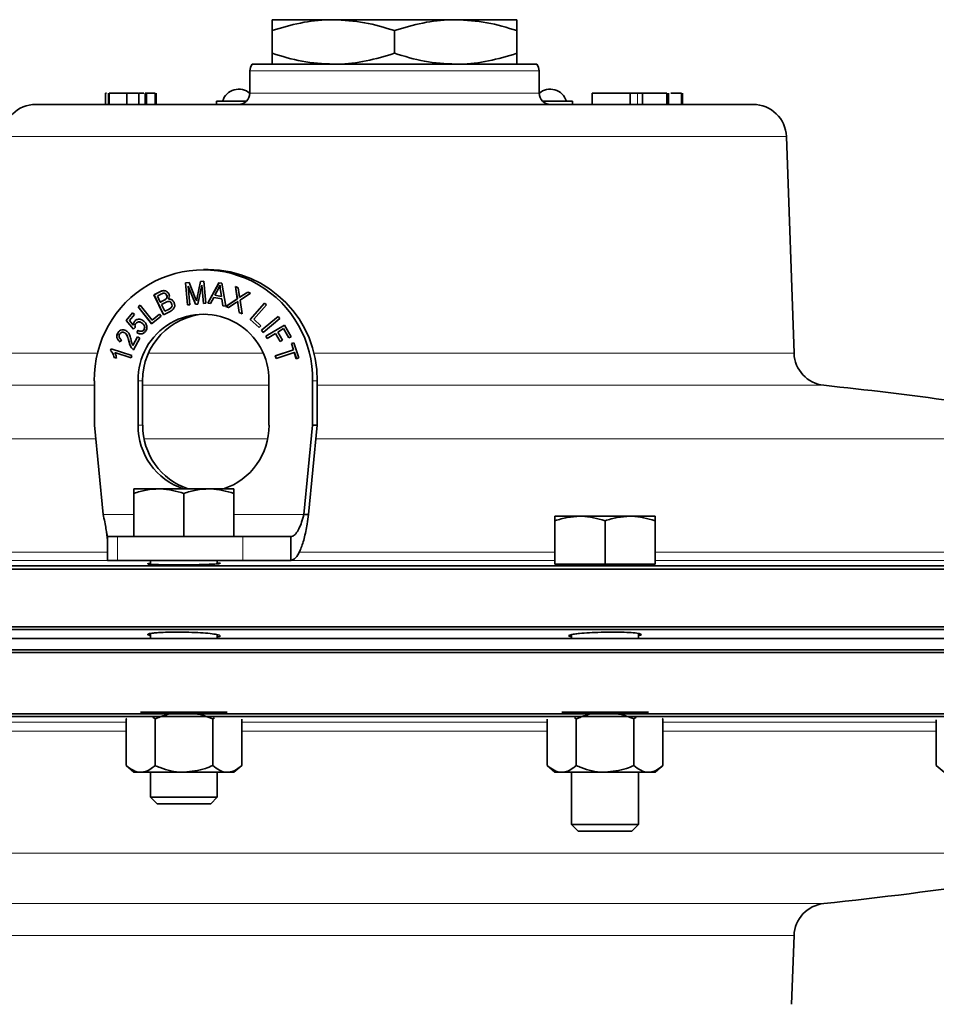
# Model space of a CAD drawing. Units: inches. Extents: x 0.5 to 33.5, y 0.5 to 21.
# Drawn here: x 18.5 to 20.2, y 12.4 to 14.3 of the extents above; entities that cross this region are included whole.
import ezdxf

# ---------------------------------------------------------------- set-up
doc = ezdxf.new("R2010")
doc.units = ezdxf.units.IN
doc.header["$MEASUREMENT"] = 0

msp = doc.modelspace()

# ---------------------------------------------------------------- linework, layer by layer
at = {"color": 7, "linetype": 'Continuous', "lineweight": 35}
for p, q in [((19.0388, 14.271), (18.9242, 14.271)), ((19.2679, 14.271), (19.0388, 14.271)), ((19.3825, 14.271), (19.2679, 14.271)), ((18.9242, 14.2505), (18.9242, 14.2081)), ((19.1534, 14.2505), (19.1534, 14.2081)), ((19.3825, 14.2505), (19.3825, 14.2081)), ((18.8825, 14.175), (18.8825, 14.1333)), ((18.8868, 14.1877), (19.4199, 14.1877)), ((19.4242, 14.1333), (19.4242, 14.175)), ((18.6123, 14.1332), (18.6123, 14.1125)), ((18.6142, 14.1332), (18.6123, 14.1332)), ((18.6181, 14.1332), (18.6181, 14.1125)), ((18.6188, 14.1332), (18.6188, 14.1125)), ((18.6472, 14.1332), (18.6424, 14.1332)), ((18.6524, 14.1332), (18.6524, 14.1125)), ((18.6747, 14.1125), (18.6747, 14.1332)), ((18.6866, 14.1332), (18.6866, 14.1125)), ((18.6888, 14.1332), (18.6866, 14.1332)), ((18.6888, 14.1332), (18.6888, 14.1125)), ((18.7053, 14.1125), (18.7053, 14.1332)), ((18.707, 14.1332), (18.707, 14.1125)), ((18.82, 14.1185), (18.82, 14.1125)), ((18.82, 14.1185), (18.8763, 14.1185)), ((19.4304, 14.1185), (19.4867, 14.1185)), ((19.4867, 14.1185), (19.4867, 14.1125)), ((19.5234, 14.1332), (19.5234, 14.1125)), ((19.5947, 14.1332), (19.5234, 14.1332)), ((19.5947, 14.1332), (19.5947, 14.1125)), ((19.6087, 14.1332), (19.5947, 14.1332)), ((19.6175, 14.1125), (19.6175, 14.1332)), ((19.6633, 14.1332), (19.6633, 14.1125)), ((19.6663, 14.1125), (19.6663, 14.1332)), ((19.6906, 14.1332), (19.6906, 14.1125)), ((19.691, 14.1125), (19.691, 14.1332)), ((19.6929, 14.1332), (19.6929, 14.1125)), ((18.4819, 14.1125), (19.8248, 14.1125)), ((19.9015, 13.6466), (19.8873, 14.0522)), ((18.8044, 13.8035), (18.7957, 13.8035)), ((18.7618, 13.7783), (18.769, 13.7789)), ((18.7655, 13.737), (18.7618, 13.7783)), ((18.7619, 13.7783), (18.7618, 13.7783)), ((18.7619, 13.7783), (18.769, 13.7789)), ((18.7656, 13.737), (18.7619, 13.7783)), ((18.767, 13.7725), (18.7701, 13.7374)), ((18.7806, 13.7384), (18.767, 13.7725)), ((18.7671, 13.7725), (18.767, 13.7725)), ((18.7808, 13.7384), (18.7671, 13.7725)), ((18.769, 13.7789), (18.7803, 13.7505)), ((18.7839, 13.7513), (18.79, 13.7809)), ((18.784, 13.7513), (18.7902, 13.7809)), ((18.7925, 13.7743), (18.785, 13.7388)), ((18.79, 13.7809), (18.7965, 13.7815)), ((18.7902, 13.7809), (18.79, 13.7809)), ((18.7902, 13.7809), (18.7965, 13.7815)), ((18.7956, 13.7398), (18.7925, 13.7743)), ((18.7926, 13.7743), (18.7925, 13.7743)), ((18.7957, 13.7398), (18.7926, 13.7743)), ((18.7965, 13.7815), (18.8002, 13.7402)), ((18.8037, 13.7406), (18.8247, 13.7786)), ((18.8039, 13.7406), (18.8248, 13.7786)), ((18.8231, 13.7665), (18.817, 13.7553)), ((18.8247, 13.7786), (18.8298, 13.7777)), ((18.8265, 13.7739), (18.8264, 13.7739)), ((18.8298, 13.7777), (18.8374, 13.7345)), ((18.8554, 13.7716), (18.8607, 13.7692)), ((18.859, 13.7483), (18.8554, 13.7716)), ((18.8591, 13.7483), (18.8555, 13.7715)), ((18.8607, 13.7692), (18.8625, 13.7568)), ((18.703, 13.7559), (18.7153, 13.7621)), ((18.721, 13.7188), (18.703, 13.7559)), ((18.7032, 13.7559), (18.703, 13.7559)), ((18.7032, 13.7559), (18.7154, 13.7621)), ((18.7211, 13.7189), (18.7032, 13.7559)), ((18.716, 13.757), (18.7095, 13.7537)), ((18.7095, 13.7537), (18.7149, 13.7425)), ((18.726, 13.7486), (18.7259, 13.7486)), ((18.7269, 13.7553), (18.7267, 13.7553)), ((18.7301, 13.7479), (18.73, 13.7479)), ((18.7301, 13.7479), (18.7327, 13.7478)), ((18.8149, 13.7512), (18.8088, 13.7397)), ((18.83, 13.7485), (18.8149, 13.7512)), ((18.815, 13.7512), (18.8149, 13.7512)), ((18.8301, 13.7485), (18.815, 13.7512)), ((18.817, 13.7553), (18.8292, 13.7531)), ((18.8292, 13.7531), (18.8275, 13.765)), ((18.8294, 13.7531), (18.8276, 13.765)), ((18.8294, 13.7531), (18.8292, 13.7531)), ((18.832, 13.7354), (18.83, 13.7485)), ((18.8301, 13.7485), (18.83, 13.7485)), ((18.8321, 13.7354), (18.8301, 13.7485)), ((18.8375, 13.7344), (18.859, 13.7483)), ((18.8376, 13.7344), (18.8591, 13.7483)), ((18.8591, 13.7483), (18.859, 13.7483)), ((18.8633, 13.7509), (18.8632, 13.7509)), ((18.8836, 13.7589), (18.8641, 13.7463)), ((18.8677, 13.7541), (18.8788, 13.7611)), ((18.8678, 13.7541), (18.8788, 13.761)), ((18.8788, 13.7611), (18.8836, 13.7589)), ((18.6733, 13.7336), (18.677, 13.7367)), ((18.6986, 13.7015), (18.6733, 13.7336)), ((18.6734, 13.7336), (18.6733, 13.7336)), ((18.6734, 13.7336), (18.6771, 13.7367)), ((18.6987, 13.7016), (18.6734, 13.7336)), ((18.677, 13.7367), (18.6994, 13.7084)), ((18.7149, 13.7425), (18.722, 13.7461)), ((18.715, 13.7425), (18.7149, 13.7425)), ((18.715, 13.7425), (18.7221, 13.7461)), ((18.7246, 13.7419), (18.717, 13.7381)), ((18.717, 13.7381), (18.7232, 13.7254)), ((18.7232, 13.7254), (18.7314, 13.7295)), ((18.7234, 13.7254), (18.7315, 13.7295)), ((18.7343, 13.7311), (18.7342, 13.7311)), ((18.7361, 13.7398), (18.736, 13.7398)), ((18.7701, 13.7374), (18.7655, 13.737)), ((18.785, 13.7388), (18.7806, 13.7384)), ((18.7827, 13.7445), (18.7825, 13.7445)), ((18.8002, 13.7402), (18.7956, 13.7398)), ((18.8088, 13.7397), (18.8037, 13.7406)), ((18.8039, 13.7406), (18.8037, 13.7406)), ((18.8088, 13.7397), (18.8039, 13.7406)), ((18.8374, 13.7345), (18.832, 13.7354)), ((18.8321, 13.7354), (18.832, 13.7354)), ((18.8374, 13.7345), (18.8321, 13.7354)), ((18.8428, 13.732), (18.8375, 13.7344)), ((18.8376, 13.7344), (18.8375, 13.7344)), ((18.8429, 13.7321), (18.8376, 13.7344)), ((18.8569, 13.7414), (18.8428, 13.732)), ((18.8598, 13.7436), (18.8597, 13.7436)), ((18.8626, 13.7231), (18.8601, 13.7404)), ((18.8628, 13.7231), (18.8602, 13.7404)), ((18.8641, 13.7463), (18.8681, 13.7207)), ((18.883, 13.71), (18.91, 13.7406)), ((18.8832, 13.71), (18.91, 13.7406)), ((18.9135, 13.7374), (18.8898, 13.7104)), ((18.91, 13.7406), (18.9135, 13.7374)), ((18.651, 13.7082), (18.6627, 13.7225)), ((18.6511, 13.7082), (18.6628, 13.7224)), ((18.6664, 13.7194), (18.657, 13.708)), ((18.6627, 13.7225), (18.6664, 13.7194)), ((18.7164, 13.7161), (18.6986, 13.7015)), ((18.6994, 13.7084), (18.7134, 13.7199)), ((18.6995, 13.7084), (18.7135, 13.7198)), ((18.7134, 13.7199), (18.7164, 13.7161)), ((18.7335, 13.7251), (18.721, 13.7188)), ((18.7234, 13.7254), (18.7232, 13.7254)), ((18.8681, 13.7207), (18.8626, 13.7231)), ((18.8628, 13.7231), (18.8626, 13.7231)), ((18.8681, 13.7207), (18.8628, 13.7231)), ((18.9043, 13.6896), (18.9354, 13.7157)), ((18.9044, 13.6896), (18.9355, 13.7157)), ((18.9385, 13.712), (18.9074, 13.6858)), ((18.9354, 13.7157), (18.9385, 13.712)), ((18.6647, 13.6918), (18.651, 13.7082)), ((18.6511, 13.7082), (18.651, 13.7082)), ((18.6648, 13.6919), (18.6511, 13.7082)), ((18.657, 13.708), (18.6641, 13.6993)), ((18.6642, 13.6993), (18.6641, 13.6993)), ((18.6679, 13.6947), (18.6647, 13.6918)), ((18.6667, 13.7064), (18.6666, 13.7064)), ((18.6814, 13.7027), (18.6812, 13.7027)), ((18.6995, 13.7084), (18.6994, 13.7084)), ((18.8999, 13.6946), (18.883, 13.71)), ((18.8832, 13.71), (18.883, 13.71)), ((18.9, 13.6947), (18.8832, 13.71)), ((18.8898, 13.7104), (18.9031, 13.6982)), ((18.9031, 13.6982), (18.8999, 13.6946)), ((18.9124, 13.6785), (18.9473, 13.6994)), ((18.9125, 13.6785), (18.9473, 13.6994)), ((18.9456, 13.6927), (18.9348, 13.6862)), ((18.9556, 13.6753), (18.9456, 13.6927)), ((18.9457, 13.6927), (18.9456, 13.6927)), ((18.9557, 13.6753), (18.9457, 13.6927)), ((18.9473, 13.6994), (18.9597, 13.6777)), ((18.6353, 13.6843), (18.6351, 13.6843)), ((18.6483, 13.685), (18.6482, 13.685)), ((18.6636, 13.661), (18.6722, 13.6772)), ((18.6637, 13.661), (18.6723, 13.6771)), ((18.6764, 13.6748), (18.6648, 13.6531)), ((18.6708, 13.6856), (18.6735, 13.6896)), ((18.6709, 13.6856), (18.6708, 13.6856)), ((18.6709, 13.6856), (18.6736, 13.6896)), ((18.6722, 13.6772), (18.6764, 13.6748)), ((18.684, 13.6901), (18.6839, 13.6901)), ((18.9074, 13.6858), (18.9043, 13.6896)), ((18.9044, 13.6896), (18.9043, 13.6896)), ((18.9074, 13.6859), (18.9044, 13.6896)), ((18.9148, 13.6743), (18.9124, 13.6785)), ((18.9125, 13.6785), (18.9124, 13.6785)), ((18.9149, 13.6743), (18.9125, 13.6785)), ((18.9307, 13.6838), (18.9148, 13.6743)), ((18.9393, 13.6687), (18.9307, 13.6838)), ((18.9308, 13.6838), (18.9307, 13.6838)), ((18.9394, 13.6688), (18.9308, 13.6838)), ((18.9348, 13.6862), (18.9435, 13.6712)), ((18.9597, 13.6777), (18.9556, 13.6753)), ((18.6424, 13.6719), (18.6398, 13.668)), ((18.6637, 13.661), (18.6636, 13.661)), ((18.9435, 13.6712), (18.9393, 13.6687)), ((18.9606, 13.6647), (18.9651, 13.6662)), ((18.9643, 13.653), (18.9606, 13.6647)), ((18.9607, 13.6647), (18.9606, 13.6647)), ((18.9607, 13.6647), (18.9651, 13.6662)), ((18.9644, 13.653), (18.9607, 13.6647)), ((18.9651, 13.6662), (18.9741, 13.638)), ((18.6217, 13.6521), (18.6226, 13.655)), ((18.6218, 13.6521), (18.6217, 13.6521)), ((18.6218, 13.6521), (18.6227, 13.6549)), ((18.6226, 13.655), (18.6614, 13.6427)), ((18.6329, 13.6374), (18.6283, 13.6388)), ((18.6284, 13.6388), (18.6283, 13.6388)), ((18.633, 13.6374), (18.6284, 13.6388)), ((18.66, 13.6383), (18.6298, 13.6479)), ((18.6299, 13.6479), (18.6298, 13.6479)), ((18.66, 13.6384), (18.6299, 13.6479)), ((18.6614, 13.6427), (18.66, 13.6383)), ((18.6622, 13.6553), (18.662, 13.6553)), ((18.9302, 13.6418), (18.9643, 13.653)), ((18.9317, 13.6371), (18.9302, 13.6418)), ((18.9303, 13.6418), (18.9302, 13.6418)), ((18.9303, 13.6418), (18.9644, 13.653)), ((18.9318, 13.6371), (18.9303, 13.6418)), ((18.9658, 13.6483), (18.9317, 13.6371)), ((18.9644, 13.653), (18.9643, 13.653)), ((18.9695, 13.6365), (18.9658, 13.6483)), ((18.9659, 13.6483), (18.9658, 13.6483)), ((18.9696, 13.6366), (18.9659, 13.6483)), ((18.9741, 13.638), (18.9695, 13.6365)), ((18.5914, 13.5118), (18.5914, 13.5951)), ((18.6731, 13.5118), (18.6731, 13.5951)), ((18.6818, 13.5118), (18.6818, 13.5951)), ((18.9183, 13.5951), (18.9183, 13.5118)), ((19.0001, 13.5951), (19.0001, 13.5118)), ((19.0088, 13.5951), (19.0088, 13.5118)), ((18.6077, 13.3451), (18.5914, 13.5118)), ((19.0001, 13.5118), (18.9837, 13.3451)), ((19.0088, 13.5118), (18.9924, 13.3451)), ((19.0088, 13.5118), (19.0001, 13.5118)), ((18.6655, 13.3928), (18.7123, 13.3928)), ((18.6655, 13.3035), (18.6655, 13.3844)), ((18.806, 13.3928), (18.7123, 13.3928)), ((18.7591, 13.3035), (18.7591, 13.3844)), ((18.8528, 13.3928), (18.806, 13.3928)), ((18.8528, 13.3035), (18.8528, 13.3844)), ((18.9837, 13.3451), (18.9924, 13.3451)), ((19.4539, 13.3415), (19.5008, 13.3415)), ((19.4539, 13.2522), (19.4539, 13.3331)), ((19.5944, 13.3415), (19.5008, 13.3415)), ((19.5476, 13.2522), (19.5476, 13.3331)), ((19.6413, 13.3415), (19.5944, 13.3415)), ((19.6413, 13.2522), (19.6413, 13.3331)), ((18.6161, 13.3035), (18.6161, 13.2588)), ((18.6161, 13.3035), (18.6347, 13.3035)), ((18.6347, 13.3035), (18.8694, 13.3035)), ((18.8694, 13.3035), (18.9591, 13.3035)), ((18.9591, 13.3035), (18.9591, 13.2588)), ((18.6161, 13.2588), (18.6347, 13.2588)), ((18.6347, 13.2588), (18.8694, 13.2588)), ((18.6966, 13.2588), (18.6966, 13.2517)), ((18.8216, 13.2526), (18.8216, 13.2588)), ((18.8694, 13.2588), (18.9591, 13.2588)), ((19.5476, 13.2522), (19.4539, 13.2522)), ((19.6413, 13.2522), (19.5476, 13.2522)), ((21.3018, 13.2427), (17.0049, 13.2427)), ((17.0101, 13.2487), (21.2966, 13.2487)), ((17.0049, 13.1347), (21.3018, 13.1347)), ((21.2967, 13.1296), (17.0101, 13.1296)), ((18.6966, 13.122), (18.6966, 13.1125)), ((19.6101, 13.1125), (19.6101, 13.1221)), ((21.2984, 13.1125), (17.0084, 13.1125)), ((18.8216, 13.1125), (18.8216, 13.12)), ((19.4851, 13.1199), (19.4851, 13.1125)), ((21.3017, 13.0868), (17.005, 13.0868)), ((21.2984, 13.0918), (17.0084, 13.0918)), ((18.7591, 12.9748), (18.678, 12.9748)), ((18.7591, 12.9748), (18.8402, 12.9748)), ((19.5476, 12.9748), (19.4665, 12.9748)), ((19.5476, 12.9748), (19.6287, 12.9748)), ((17.005, 12.9718), (19.1534, 12.9718)), ((21.2965, 12.9666), (17.0102, 12.9666)), ((18.652, 12.9632), (18.651, 12.9623)), ((18.651, 12.9623), (18.6521, 12.9631)), ((18.651, 12.9623), (18.651, 12.875)), ((18.7008, 12.9657), (18.705, 12.9623)), ((18.705, 12.9623), (18.705, 12.875)), ((18.8132, 12.9623), (18.8166, 12.9646)), ((18.8132, 12.9623), (18.8132, 12.875)), ((18.8673, 12.9617), (18.8673, 12.875)), ((19.1534, 12.9718), (21.3017, 12.9718)), ((19.4395, 12.9617), (19.4395, 12.875)), ((19.4902, 12.965), (19.4935, 12.9623)), ((19.4935, 12.9623), (19.4935, 12.875)), ((19.6017, 12.9623), (19.606, 12.9653)), ((19.6017, 12.9623), (19.6017, 12.875)), ((19.6547, 12.9632), (19.6558, 12.9623)), ((19.6558, 12.9623), (19.6548, 12.9632)), ((19.6558, 12.9623), (19.6558, 12.875)), ((20.1679, 12.9603), (20.1679, 12.875)), ((18.651, 12.875), (18.6655, 12.8625)), ((18.8528, 12.8625), (18.8673, 12.875)), ((19.4395, 12.875), (19.4539, 12.8625)), ((19.6413, 12.8625), (19.6558, 12.875)), ((20.1679, 12.875), (20.1824, 12.8625)), ((18.678, 12.8625), (18.6655, 12.8625)), ((18.7591, 12.8625), (18.678, 12.8625)), ((18.6966, 12.8625), (18.6966, 12.8159)), ((18.8402, 12.8625), (18.7591, 12.8625)), ((18.8216, 12.8159), (18.8216, 12.8625)), ((18.8528, 12.8625), (18.8402, 12.8625)), ((19.4665, 12.8625), (19.4539, 12.8625)), ((19.5476, 12.8625), (19.4665, 12.8625)), ((19.4851, 12.8625), (19.4851, 12.7646)), ((19.6287, 12.8625), (19.5476, 12.8625)), ((19.6101, 12.7646), (19.6101, 12.8625)), ((19.6413, 12.8625), (19.6287, 12.8625)), ((18.6966, 12.8159), (18.709, 12.8035)), ((18.6966, 12.8159), (18.8216, 12.8159)), ((18.8092, 12.8035), (18.8216, 12.8159)), ((18.709, 12.8035), (18.8092, 12.8035)), ((19.4851, 12.7646), (19.4975, 12.7522)), ((19.4851, 12.7646), (19.6101, 12.7646)), ((19.5977, 12.7522), (19.6101, 12.7646)), ((19.4975, 12.7522), (19.5977, 12.7522)), ((19.897, 12.4281), (19.9015, 12.5568))]:
    msp.add_line(p, q, dxfattribs=at)
at = {"color": 8, "linetype": 'Continuous', "lineweight": 18}
for p, q in [((19.4242, 14.175), (18.8825, 14.175)), ((18.8825, 14.1333), (19.4242, 14.1333)), ((19.6087, 14.1332), (19.6087, 14.1125)), ((19.6176, 14.1332), (19.6176, 14.1125)), ((19.8873, 14.0522), (18.4194, 14.0522)), ((18.7154, 13.7621), (18.7153, 13.7621)), ((18.784, 13.7513), (18.7839, 13.7513)), ((18.8276, 13.765), (18.8275, 13.765)), ((18.8678, 13.7541), (18.8677, 13.7541)), ((18.7221, 13.7461), (18.722, 13.7461)), ((18.7315, 13.7295), (18.7314, 13.7295)), ((18.8602, 13.7404), (18.8601, 13.7404)), ((18.6563, 13.6688), (18.6561, 13.6688)), ((18.4053, 13.6466), (18.5977, 13.6466)), ((18.6927, 13.6466), (18.9074, 13.6466)), ((19.0024, 13.6466), (19.9015, 13.6466)), ((18.5914, 13.5867), (18.3494, 13.5867)), ((18.6818, 13.5951), (18.6731, 13.5951)), ((18.9183, 13.5867), (18.6818, 13.5867)), ((19.0088, 13.5951), (19.0001, 13.5951)), ((19.9574, 13.5867), (19.0088, 13.5867)), ((18.6818, 13.5118), (18.6731, 13.5118)), ((17.6834, 13.4867), (18.5939, 13.4867)), ((18.6843, 13.4867), (18.9158, 13.4867)), ((19.0063, 13.4867), (20.6234, 13.4867)), ((18.6655, 13.3451), (18.6077, 13.3451)), ((18.9837, 13.3451), (18.8528, 13.3451)), ((18.6347, 13.2588), (18.6347, 13.3035)), ((18.8694, 13.2588), (18.8694, 13.3035)), ((18.1243, 13.2742), (18.6161, 13.2742)), ((18.9743, 13.2742), (19.4539, 13.2742)), ((19.6413, 13.2742), (20.1824, 13.2742)), ((18.6161, 13.2588), (18.1243, 13.2588)), ((19.4539, 13.2588), (18.9589, 13.2588)), ((20.1824, 13.2588), (19.6413, 13.2588)), ((18.1388, 12.956), (18.651, 12.956)), ((18.8673, 12.956), (19.1534, 12.956)), ((19.1534, 12.956), (19.4395, 12.956)), ((19.6558, 12.956), (20.1679, 12.956)), ((18.651, 12.9395), (18.1388, 12.9395)), ((19.1534, 12.9395), (18.8673, 12.9395)), ((19.4395, 12.9395), (19.1534, 12.9395)), ((20.1679, 12.9395), (19.6558, 12.9395)), ((20.5929, 12.7108), (17.7139, 12.7108)), ((18.3494, 12.6167), (19.1534, 12.6167)), ((19.1534, 12.6167), (19.9574, 12.6167)), ((19.1534, 12.5568), (18.4053, 12.5568)), ((19.9015, 12.5568), (19.1534, 12.5568))]:
    msp.add_line(p, q, dxfattribs=at)
at = {"color": 7, "linetype": 'Continuous', "lineweight": 35}
for centre, radius, start, end in [((18.9034, 14.175), 0.0208, 142.555, 180), ((19.4034, 14.175), 0.0208, 0, 37.445), ((18.8617, 14.1095), 0.0315, 48.5913, 163.4022), ((19.445, 14.1095), 0.0315, 16.5978, 131.4087), ((18.8617, 14.1333), 0.0208, 270, 0), ((19.445, 14.1333), 0.0208, 180, 270), ((18.4819, 14.05), 0.0625, 90, 178), ((19.8248, 14.05), 0.0625, 2, 90), ((18.8023, 13.597), 0.2065, 359.477, 89.4114), ((18.7957, 13.5983), 0.2044, 359.1264, 180.8736), ((18.7957, 13.5971), 0.1226, 359.1054, 180.8946), ((18.8057, 13.5963), 0.1239, 92.6103, 180.5368), ((19.9639, 13.6488), 0.0625, 182, 263.9803), ((19.1534, 5.9623), 7.6667, 82.17419, 83.98031), ((18.798, 13.5111), 0.1248, 179.6907, 251.43), ((18.8067, 13.5111), 0.1248, 179.6907, 251.43), ((18.7939, 13.5109), 0.1245, 288.453, 0.4264), ((19.1534, 20.2411), 7.6667, 276.01969, 280.82211), ((19.9639, 12.5546), 0.0625, 96.0197, 178)]:
    msp.add_arc(centre, radius, start, end, dxfattribs=at)
for points, knots in [([(19.0388, 14.271), (19.0361, 14.271), (19.0155, 14.2708), (18.9767, 14.2663), (18.9418, 14.2558), (18.9242, 14.2505)], [0, 0, 0, 0, 0.070107, 0.530793, 1, 1, 1, 1]), ([(18.9242, 14.2505), (18.9242, 14.2534), (18.9242, 14.2607), (18.9242, 14.269), (18.9242, 14.2703), (18.9242, 14.271)], [0, 0, 0, 0, 0.244476, 0.6198985, 1, 1, 1, 1]), ([(19.1534, 14.2505), (19.1348, 14.2562), (19.0972, 14.2678), (19.0584, 14.2699), (19.0388, 14.271)], [0, 0, 0, 0, 0.495458, 1, 1, 1, 1]), ([(19.2679, 14.271), (19.2652, 14.271), (19.2447, 14.2708), (19.2059, 14.2663), (19.171, 14.2558), (19.1534, 14.2505)], [0, 0, 0, 0, 0.070107, 0.530793, 1, 1, 1, 1]), ([(19.3825, 14.2505), (19.3639, 14.2562), (19.3264, 14.2678), (19.2875, 14.2699), (19.2679, 14.271)], [0, 0, 0, 0, 0.495458, 1, 1, 1, 1]), ([(19.3825, 14.271), (19.3825, 14.2703), (19.3825, 14.2691), (19.3825, 14.2607), (19.3825, 14.2534), (19.3825, 14.2505)], [0, 0, 0, 0, 0.375134, 0.755524, 1, 1, 1, 1]), ([(18.9242, 14.2081), (18.9428, 14.2024), (18.9804, 14.1909), (19.0192, 14.1887), (19.0388, 14.1877)], [0, 0, 0, 0, 0.495458, 1, 1, 1, 1]), ([(18.9242, 14.1877), (18.9242, 14.1883), (18.9242, 14.1896), (18.9242, 14.1979), (18.9242, 14.2052), (18.9242, 14.2081)], [0, 0, 0, 0, 0.375134, 0.755524, 1, 1, 1, 1]), ([(19.0388, 14.1877), (19.0415, 14.1877), (19.0621, 14.1879), (19.1008, 14.1923), (19.1358, 14.2028), (19.1534, 14.2081)], [0, 0, 0, 0, 0.0701066, 0.530793, 1, 1, 1, 1]), ([(19.1534, 14.2081), (19.172, 14.2024), (19.2095, 14.1909), (19.2484, 14.1887), (19.2679, 14.1877)], [0, 0, 0, 0, 0.495458, 1, 1, 1, 1]), ([(19.2679, 14.1877), (19.2707, 14.1877), (19.2912, 14.1879), (19.33, 14.1923), (19.3649, 14.2028), (19.3825, 14.2081)], [0, 0, 0, 0, 0.070107, 0.530793, 1, 1, 1, 1]), ([(19.3825, 14.2081), (19.3825, 14.2052), (19.3825, 14.198), (19.3825, 14.1896), (19.3825, 14.1883), (19.3825, 14.1877)], [0, 0, 0, 0, 0.244476, 0.619899, 1, 1, 1, 1]), ([(18.6524, 14.1332), (18.6477, 14.1332), (18.6383, 14.1332), (18.6274, 14.1332), (18.621, 14.1332), (18.6195, 14.1332), (18.6188, 14.1332)], [0, 0, 0, 0, 0.278702, 0.558317, 0.778925, 1, 1, 1, 1]), ([(18.6742, 14.1332), (18.6743, 14.1332), (18.6746, 14.1332), (18.6704, 14.1332), (18.6626, 14.1332), (18.6558, 14.1332), (18.6524, 14.1332)], [0, 0, 0, 0, 0.158823, 0.486061, 0.743039, 1, 1, 1, 1]), ([(18.6843, 14.1332), (18.683, 14.1332), (18.6802, 14.1332), (18.677, 14.1332), (18.6751, 14.1332)], [0, 0, 0, 0, 0.449052, 1, 1, 1, 1]), ([(18.705, 14.1332), (18.7051, 14.1332), (18.7054, 14.1332), (18.703, 14.1332), (18.6972, 14.1332), (18.6916, 14.1332), (18.6888, 14.1332)], [0, 0, 0, 0, 0.11698, 0.460625, 0.730097, 1, 1, 1, 1]), ([(19.617, 14.1332), (19.6167, 14.1332), (19.6161, 14.1332), (19.6114, 14.1332), (19.6087, 14.1332)], [0, 0, 0, 0, 0.450356, 1, 1, 1, 1]), ([(19.6633, 14.1332), (19.6613, 14.1332), (19.6572, 14.1332), (19.6436, 14.1332), (19.6296, 14.1332), (19.6216, 14.1332), (19.6176, 14.1332)], [0, 0, 0, 0, 0.280808, 0.558446, 0.778432, 1, 1, 1, 1]), ([(19.6906, 14.1332), (19.6891, 14.1332), (19.6862, 14.1332), (19.6767, 14.1332), (19.6708, 14.1332), (19.6707, 14.1332)], [0, 0, 0, 0, 0.498734, 0.996174, 1, 1, 1, 1]), ([(18.8264, 13.7739), (18.8258, 13.7725), (18.8248, 13.77), (18.8236, 13.7676), (18.8231, 13.7665)], [0, 0, 0, 0, 0.559972, 1, 1, 1, 1]), ([(18.8275, 13.765), (18.8272, 13.7667), (18.8268, 13.7696), (18.8265, 13.7726), (18.8264, 13.7739)], [0, 0, 0, 0, 0.560015, 1, 1, 1, 1]), ([(18.8276, 13.765), (18.8273, 13.7667), (18.8269, 13.7696), (18.8266, 13.7726), (18.8265, 13.7739)], [0, 0, 0, 0, 0.560015, 1, 1, 1, 1]), ([(18.7153, 13.7621), (18.7168, 13.7628), (18.7199, 13.7642), (18.7248, 13.7639), (18.7285, 13.7615), (18.73, 13.7592), (18.7307, 13.7581)], [0, 0, 0, 0, 0.280956, 0.559469, 0.779749, 1, 1, 1, 1]), ([(18.7154, 13.7621), (18.717, 13.7629), (18.7198, 13.7643), (18.7229, 13.7637), (18.7243, 13.7635)], [0, 0, 0, 0, 0.550319, 1, 1, 1, 1]), ([(18.7267, 13.7553), (18.7262, 13.7563), (18.7253, 13.7576), (18.7235, 13.7588), (18.7204, 13.7594), (18.718, 13.7581), (18.716, 13.757)], [0, 0, 0, 0, 0.249878, 0.375383, 0.500697, 1, 1, 1, 1]), ([(18.722, 13.7461), (18.7228, 13.7465), (18.7241, 13.7472), (18.7254, 13.7482), (18.7259, 13.7486)], [0, 0, 0, 0, 0.560323, 1, 1, 1, 1]), ([(18.7221, 13.7461), (18.7229, 13.7465), (18.7243, 13.7472), (18.7255, 13.7482), (18.726, 13.7486)], [0, 0, 0, 0, 0.560323, 1, 1, 1, 1]), ([(18.7269, 13.7553), (18.7263, 13.7562), (18.7255, 13.7576), (18.7239, 13.7587), (18.7231, 13.7588), (18.7228, 13.7589)], [0, 0, 0, 0, 0.562345, 0.844792, 1, 1, 1, 1]), ([(18.7259, 13.7486), (18.7263, 13.7491), (18.7272, 13.7502), (18.7277, 13.7526), (18.7271, 13.7543), (18.7267, 13.7553)], [0, 0, 0, 0, 0.280784, 0.560832, 1, 1, 1, 1]), ([(18.726, 13.7486), (18.7265, 13.7491), (18.7273, 13.7502), (18.7279, 13.7526), (18.7273, 13.7543), (18.7269, 13.7553)], [0, 0, 0, 0, 0.280784, 0.560832, 1, 1, 1, 1]), ([(18.7307, 13.7581), (18.7311, 13.7571), (18.7318, 13.7553), (18.7319, 13.7516), (18.7307, 13.7493), (18.73, 13.7479)], [0, 0, 0, 0, 0.280718, 0.561425, 1, 1, 1, 1]), ([(18.73, 13.7479), (18.7312, 13.748), (18.7336, 13.7481), (18.7377, 13.7463), (18.7394, 13.7436), (18.7405, 13.742)], [0, 0, 0, 0, 0.280838, 0.561341, 1, 1, 1, 1]), ([(18.7803, 13.7505), (18.7807, 13.7494), (18.7815, 13.7474), (18.7822, 13.7454), (18.7825, 13.7445)], [0, 0, 0, 0, 0.559998, 1, 1, 1, 1]), ([(18.7825, 13.7445), (18.7828, 13.7458), (18.7832, 13.7481), (18.7837, 13.7503), (18.7839, 13.7513)], [0, 0, 0, 0, 0.559998, 1, 1, 1, 1]), ([(18.7827, 13.7445), (18.7829, 13.7458), (18.7833, 13.7481), (18.7838, 13.7503), (18.784, 13.7513)], [0, 0, 0, 0, 0.559998, 1, 1, 1, 1]), ([(18.8625, 13.7568), (18.8627, 13.7557), (18.863, 13.7537), (18.8631, 13.7518), (18.8632, 13.7509)], [0, 0, 0, 0, 0.560032, 1, 1, 1, 1]), ([(18.8632, 13.7509), (18.864, 13.7515), (18.8655, 13.7526), (18.867, 13.7536), (18.8677, 13.7541)], [0, 0, 0, 0, 0.559954, 1, 1, 1, 1]), ([(18.8633, 13.7509), (18.8641, 13.7515), (18.8656, 13.7526), (18.8671, 13.7536), (18.8678, 13.7541)], [0, 0, 0, 0, 0.559954, 1, 1, 1, 1]), ([(18.736, 13.7398), (18.7356, 13.7405), (18.7347, 13.7419), (18.7326, 13.7435), (18.729, 13.7441), (18.7264, 13.7428), (18.7246, 13.7419)], [0, 0, 0, 0, 0.187154, 0.373996, 0.560354, 1, 1, 1, 1]), ([(18.7361, 13.7398), (18.7357, 13.7405), (18.7348, 13.7419), (18.7331, 13.7433), (18.7318, 13.7435), (18.7314, 13.7435)], [0, 0, 0, 0, 0.392926, 0.785195, 1, 1, 1, 1]), ([(18.7314, 13.7295), (18.7319, 13.7298), (18.7329, 13.7303), (18.7338, 13.7309), (18.7342, 13.7311)], [0, 0, 0, 0, 0.560187, 1, 1, 1, 1]), ([(18.7315, 13.7295), (18.732, 13.7298), (18.733, 13.7303), (18.7339, 13.7309), (18.7343, 13.7311)], [0, 0, 0, 0, 0.560187, 1, 1, 1, 1]), ([(18.7405, 13.742), (18.7411, 13.7402), (18.7424, 13.7365), (18.7411, 13.7308), (18.7374, 13.7273), (18.7348, 13.7258), (18.7335, 13.7251)], [0, 0, 0, 0, 0.280003, 0.557864, 0.778528, 1, 1, 1, 1]), ([(18.7342, 13.7311), (18.7349, 13.7317), (18.7362, 13.7329), (18.7372, 13.7362), (18.7364, 13.7384), (18.736, 13.7398)], [0, 0, 0, 0, 0.281404, 0.561305, 1, 1, 1, 1]), ([(18.7343, 13.7311), (18.735, 13.7317), (18.7363, 13.7329), (18.7373, 13.7362), (18.7366, 13.7384), (18.7361, 13.7398)], [0, 0, 0, 0, 0.281404, 0.561305, 1, 1, 1, 1]), ([(18.8597, 13.7436), (18.8592, 13.7432), (18.8583, 13.7424), (18.8573, 13.7418), (18.8569, 13.7414)], [0, 0, 0, 0, 0.560022, 1, 1, 1, 1]), ([(18.8601, 13.7404), (18.86, 13.741), (18.8599, 13.742), (18.8598, 13.7431), (18.8597, 13.7436)], [0, 0, 0, 0, 0.559989, 1, 1, 1, 1]), ([(18.8602, 13.7404), (18.8601, 13.741), (18.86, 13.742), (18.8599, 13.7431), (18.8598, 13.7436)], [0, 0, 0, 0, 0.559989, 1, 1, 1, 1]), ([(18.6641, 13.6993), (18.6642, 13.7007), (18.6645, 13.7033), (18.6659, 13.7054), (18.6666, 13.7064)], [0, 0, 0, 0, 0.559916, 1, 1, 1, 1]), ([(18.6642, 13.6993), (18.6644, 13.7007), (18.6646, 13.7033), (18.6661, 13.7054), (18.6667, 13.7064)], [0, 0, 0, 0, 0.559916, 1, 1, 1, 1]), ([(18.6666, 13.7064), (18.6679, 13.7076), (18.6707, 13.7101), (18.676, 13.7106), (18.6805, 13.7093), (18.6828, 13.7075), (18.684, 13.7067)], [0, 0, 0, 0, 0.278867, 0.558466, 0.779035, 1, 1, 1, 1]), ([(18.6667, 13.7064), (18.668, 13.7077), (18.6698, 13.7096), (18.6723, 13.7098), (18.673, 13.7098)], [0, 0, 0, 0, 0.738588, 1, 1, 1, 1]), ([(18.6692, 13.7025), (18.6687, 13.7019), (18.6678, 13.7006), (18.6672, 13.6979), (18.6676, 13.6959), (18.6679, 13.6947)], [0, 0, 0, 0, 0.280591, 0.561107, 1, 1, 1, 1]), ([(18.6812, 13.7027), (18.6802, 13.7034), (18.6782, 13.705), (18.6746, 13.7056), (18.6713, 13.7047), (18.6699, 13.7033), (18.6692, 13.7025)], [0, 0, 0, 0, 0.280732, 0.560051, 0.779829, 1, 1, 1, 1]), ([(18.6814, 13.7027), (18.6804, 13.7035), (18.6787, 13.7048), (18.6767, 13.705), (18.6759, 13.7051)], [0, 0, 0, 0, 0.626498, 1, 1, 1, 1]), ([(18.6839, 13.6901), (18.6845, 13.6913), (18.6859, 13.6936), (18.6851, 13.6987), (18.6827, 13.7011), (18.6812, 13.7027)], [0, 0, 0, 0, 0.279182, 0.560016, 1, 1, 1, 1]), ([(18.684, 13.6901), (18.6847, 13.6913), (18.686, 13.6936), (18.6852, 13.6987), (18.6828, 13.7011), (18.6814, 13.7027)], [0, 0, 0, 0, 0.279182, 0.560016, 1, 1, 1, 1]), ([(18.684, 13.7067), (18.6853, 13.7053), (18.6878, 13.7029), (18.6889, 13.6996), (18.6894, 13.6982)], [0, 0, 0, 0, 0.559862, 1, 1, 1, 1]), ([(18.6894, 13.6982), (18.6897, 13.696), (18.6902, 13.6921), (18.688, 13.6889), (18.687, 13.6874)], [0, 0, 0, 0, 0.558653, 1, 1, 1, 1]), ([(18.6398, 13.668), (18.6383, 13.669), (18.6355, 13.6712), (18.6333, 13.6758), (18.6334, 13.6805), (18.6346, 13.6831), (18.6351, 13.6843)], [0, 0, 0, 0, 0.280595, 0.559393, 0.779339, 1, 1, 1, 1]), ([(18.6399, 13.668), (18.6385, 13.669), (18.6357, 13.6712), (18.6334, 13.6758), (18.6335, 13.6805), (18.6347, 13.6831), (18.6353, 13.6843)], [0, 0, 0, 0, 0.2805947, 0.559393, 0.7793391, 1, 1, 1, 1]), ([(18.6351, 13.6843), (18.6361, 13.6858), (18.6379, 13.6887), (18.6424, 13.6907), (18.6468, 13.6908), (18.6493, 13.6897), (18.6505, 13.6891)], [0, 0, 0, 0, 0.280139, 0.559181, 0.779441, 1, 1, 1, 1]), ([(18.6353, 13.6843), (18.6362, 13.6858), (18.6381, 13.6887), (18.6425, 13.6906), (18.6458, 13.6909), (18.6471, 13.6904), (18.6472, 13.6904)], [0, 0, 0, 0, 0.350515, 0.699657, 0.97525, 1, 1, 1, 1]), ([(18.6387, 13.6823), (18.6383, 13.6812), (18.6374, 13.679), (18.6382, 13.6757), (18.6401, 13.6733), (18.6417, 13.6723), (18.6424, 13.6719)], [0, 0, 0, 0, 0.2795254, 0.5583343, 0.7788843, 1, 1, 1, 1]), ([(18.6482, 13.685), (18.6472, 13.6854), (18.6453, 13.6863), (18.6424, 13.6858), (18.64, 13.6844), (18.6391, 13.683), (18.6387, 13.6823)], [0, 0, 0, 0, 0.279932, 0.559479, 0.77952, 1, 1, 1, 1]), ([(18.6483, 13.685), (18.6473, 13.6855), (18.646, 13.6862), (18.6445, 13.6859), (18.6441, 13.6858)], [0, 0, 0, 0, 0.701599, 1, 1, 1, 1]), ([(18.6561, 13.6688), (18.6553, 13.6722), (18.6541, 13.6768), (18.6514, 13.6825), (18.6492, 13.6842), (18.6482, 13.685)], [0, 0, 0, 0, 0.560966, 0.781055, 1, 1, 1, 1]), ([(18.6563, 13.6688), (18.6554, 13.6722), (18.6543, 13.6768), (18.6515, 13.6825), (18.6494, 13.6842), (18.6483, 13.685)], [0, 0, 0, 0, 0.560966, 0.781055, 1, 1, 1, 1]), ([(18.6505, 13.6891), (18.6521, 13.6879), (18.6552, 13.6856), (18.6581, 13.679), (18.6594, 13.6742), (18.6601, 13.6712)], [0, 0, 0, 0, 0.278786, 0.558842, 1, 1, 1, 1]), ([(18.687, 13.6874), (18.6858, 13.6862), (18.6834, 13.6837), (18.6785, 13.6827), (18.6742, 13.6835), (18.6719, 13.6849), (18.6708, 13.6856)], [0, 0, 0, 0, 0.279816, 0.558939, 0.779298, 1, 1, 1, 1]), ([(18.6762, 13.6834), (18.6756, 13.6835), (18.6737, 13.6837), (18.672, 13.6849), (18.6709, 13.6856)], [0, 0, 0, 0, 0.3075827, 1, 1, 1, 1]), ([(18.6735, 13.6896), (18.6744, 13.6891), (18.6763, 13.688), (18.6793, 13.6876), (18.682, 13.6883), (18.6833, 13.6895), (18.6839, 13.6901)], [0, 0, 0, 0, 0.2808388, 0.5602927, 0.7801543, 1, 1, 1, 1]), ([(18.6782, 13.688), (18.6787, 13.6879), (18.68, 13.6876), (18.6822, 13.6883), (18.6834, 13.6895), (18.684, 13.6901)], [0, 0, 0, 0, 0.228583, 0.614305, 1, 1, 1, 1]), ([(18.662, 13.6553), (18.6605, 13.6576), (18.6578, 13.6618), (18.6566, 13.6667), (18.6561, 13.6688)], [0, 0, 0, 0, 0.558528, 1, 1, 1, 1]), ([(18.6622, 13.6553), (18.6606, 13.6576), (18.6579, 13.6618), (18.6568, 13.6667), (18.6563, 13.6688)], [0, 0, 0, 0, 0.558528, 1, 1, 1, 1]), ([(18.6601, 13.6712), (18.6604, 13.67), (18.6609, 13.6681), (18.6617, 13.6654), (18.6624, 13.6631), (18.6632, 13.6617), (18.6636, 13.661)], [0, 0, 0, 0, 0.34006, 0.560098, 0.780058, 1, 1, 1, 1]), ([(18.6283, 13.6388), (18.6276, 13.6416), (18.6264, 13.6466), (18.6231, 13.6504), (18.6217, 13.6521)], [0, 0, 0, 0, 0.560313, 1, 1, 1, 1]), ([(18.6284, 13.6388), (18.6277, 13.6416), (18.6265, 13.6466), (18.6233, 13.6504), (18.6218, 13.6521)], [0, 0, 0, 0, 0.5603126, 1, 1, 1, 1]), ([(18.6298, 13.6479), (18.6306, 13.646), (18.6321, 13.6426), (18.6326, 13.639), (18.6329, 13.6374)], [0, 0, 0, 0, 0.5596696, 1, 1, 1, 1]), ([(18.6648, 13.6531), (18.6642, 13.6534), (18.6632, 13.654), (18.6624, 13.6549), (18.662, 13.6553)], [0, 0, 0, 0, 0.559889, 1, 1, 1, 1]), ([(18.665, 13.6531), (18.6644, 13.6534), (18.6634, 13.654), (18.6625, 13.6549), (18.6622, 13.6553)], [0, 0, 0, 0, 0.559889, 1, 1, 1, 1]), ([(18.6655, 13.3844), (18.6731, 13.3868), (18.6884, 13.3915), (18.7043, 13.3924), (18.7123, 13.3928)], [0, 0, 0, 0, 0.495458, 1, 1, 1, 1]), ([(18.6655, 13.3928), (18.6655, 13.3927), (18.6655, 13.3923), (18.6655, 13.3878), (18.6655, 13.3844)], [0, 0, 0, 0, 0.236627, 1, 1, 1, 1]), ([(18.7123, 13.3928), (18.7134, 13.3928), (18.7292, 13.3927), (18.7447, 13.3884), (18.7591, 13.3844)], [0, 0, 0, 0, 0.070219, 1, 1, 1, 1]), ([(18.7591, 13.3844), (18.7667, 13.3868), (18.7821, 13.3915), (18.7979, 13.3924), (18.806, 13.3928)], [0, 0, 0, 0, 0.495458, 1, 1, 1, 1]), ([(18.806, 13.3928), (18.8071, 13.3928), (18.8229, 13.3927), (18.8384, 13.3884), (18.8528, 13.3844)], [0, 0, 0, 0, 0.070219, 1, 1, 1, 1]), ([(18.8528, 13.3844), (18.8528, 13.3878), (18.8528, 13.3923), (18.8528, 13.3927), (18.8528, 13.3928)], [0, 0, 0, 0, 0.763373, 1, 1, 1, 1]), ([(18.6077, 13.3451), (18.6089, 13.3403), (18.6111, 13.3306), (18.6133, 13.3178), (18.6147, 13.3084), (18.6155, 13.304), (18.616, 13.3036), (18.6161, 13.3035)], [0, 0, 0, 0, 0.221746, 0.443493, 0.665187, 0.886881, 1, 1, 1, 1]), ([(18.9591, 13.2588), (18.9622, 13.2598), (18.9684, 13.2617), (18.977, 13.2768), (18.9844, 13.299), (18.9895, 13.3233), (18.9916, 13.3391), (18.9924, 13.3451)], [0, 0, 0, 0, 0.216338, 0.43268, 0.649023, 0.865365, 1, 1, 1, 1]), ([(18.9591, 13.3035), (18.9613, 13.304), (18.9656, 13.3049), (18.9717, 13.3126), (18.9772, 13.3238), (18.9812, 13.3354), (18.9831, 13.3427), (18.9837, 13.3451)], [0, 0, 0, 0, 0.221746, 0.443493, 0.665187, 0.886881, 1, 1, 1, 1]), ([(19.4539, 13.3331), (19.4615, 13.3355), (19.4769, 13.3402), (19.4928, 13.341), (19.5008, 13.3415)], [0, 0, 0, 0, 0.495458, 1, 1, 1, 1]), ([(19.4539, 13.3415), (19.4539, 13.3414), (19.4539, 13.341), (19.4539, 13.3365), (19.4539, 13.3331)], [0, 0, 0, 0, 0.236627, 1, 1, 1, 1]), ([(19.5008, 13.3415), (19.5019, 13.3415), (19.5177, 13.3414), (19.5332, 13.3371), (19.5476, 13.3331)], [0, 0, 0, 0, 0.070219, 1, 1, 1, 1]), ([(19.5476, 13.3331), (19.5552, 13.3355), (19.5706, 13.3402), (19.5864, 13.341), (19.5944, 13.3415)], [0, 0, 0, 0, 0.495458, 1, 1, 1, 1]), ([(19.5944, 13.3415), (19.5956, 13.3415), (19.6114, 13.3414), (19.6269, 13.3371), (19.6413, 13.3331)], [0, 0, 0, 0, 0.070219, 1, 1, 1, 1]), ([(19.6413, 13.3331), (19.6413, 13.3365), (19.6413, 13.341), (19.6413, 13.3414), (19.6413, 13.3415)], [0, 0, 0, 0, 0.763373, 1, 1, 1, 1]), ([(18.614, 13.313), (18.6144, 13.3108), (18.6151, 13.3061), (18.6157, 13.3002), (18.616, 13.2951), (18.6161, 13.2929), (18.6161, 13.2918)], [0, 0, 0, 0, 0.230138, 0.473431, 0.729975, 1, 1, 1, 1]), ([(18.7112, 13.251), (18.7063, 13.2512), (18.6966, 13.2515), (18.6909, 13.2522), (18.6908, 13.2529), (18.6953, 13.2532), (18.6966, 13.2533)], [0, 0, 0, 0, 0.294542, 0.589079, 0.883735, 1, 1, 1, 1]), ([(18.8216, 13.2542), (18.823, 13.2541), (18.8275, 13.2538), (18.8273, 13.2531), (18.821, 13.2523), (18.8073, 13.2516), (18.7883, 13.251), (18.7659, 13.2507), (18.7429, 13.2506), (18.724, 13.2507), (18.7148, 13.2509), (18.7112, 13.251)], [0, 0, 0, 0, 0.053186, 0.177393, 0.301653, 0.425921, 0.55015, 0.674311, 0.798405, 0.922461, 1, 1, 1, 1]), ([(19.6142, 13.2522), (19.6126, 13.2519), (19.6094, 13.2515), (19.5957, 13.251), (19.5768, 13.2507), (19.5544, 13.2506), (19.5313, 13.2508), (19.5125, 13.2512), (19.5033, 13.2515), (19.4997, 13.2517)], [0, 0, 0, 0, 0.138736, 0.291977, 0.445131, 0.598207, 0.751243, 0.904294, 1, 1, 1, 1]), ([(18.6966, 13.118), (18.6946, 13.1185), (18.6901, 13.1197), (18.6921, 13.1215), (18.6998, 13.1229), (18.708, 13.1236), (18.7112, 13.1238)], [0, 0, 0, 0, 0.2281805, 0.5219181, 0.8154138, 1, 1, 1, 1]), ([(18.7112, 13.1238), (18.717, 13.1241), (18.7288, 13.1247), (18.7513, 13.1249), (18.7743, 13.1244), (18.7957, 13.1233), (18.8129, 13.1217), (18.8243, 13.1198), (18.8277, 13.1178), (18.8264, 13.1164), (18.8221, 13.1158), (18.8216, 13.1157)], [0, 0, 0, 0, 0.122705, 0.245418, 0.367985, 0.490613, 0.613548, 0.736917, 0.86067, 0.984586, 1, 1, 1, 1]), ([(19.4851, 13.1158), (19.4831, 13.1162), (19.4786, 13.1173), (19.4806, 13.1192), (19.4883, 13.1209), (19.4965, 13.1219), (19.4997, 13.1222)], [0, 0, 0, 0, 0.229298, 0.521842, 0.814975, 1, 1, 1, 1]), ([(19.4997, 13.1222), (19.5056, 13.1227), (19.5174, 13.1237), (19.54, 13.1246), (19.563, 13.1249), (19.5844, 13.1245), (19.6015, 13.1235), (19.6129, 13.122), (19.6162, 13.1202), (19.6149, 13.1187), (19.6106, 13.118), (19.6101, 13.1179)], [0, 0, 0, 0, 0.123181, 0.246375, 0.369267, 0.491909, 0.614567, 0.737499, 0.860857, 0.984618, 1, 1, 1, 1]), ([(18.7591, 12.9748), (18.7579, 12.9748), (18.7428, 12.9746), (18.7243, 12.9703), (18.7082, 12.9636), (18.705, 12.9623)], [0, 0, 0, 0, 0.066045, 0.812902, 1, 1, 1, 1]), ([(18.8132, 12.9623), (18.8086, 12.9642), (18.7914, 12.9714), (18.7728, 12.9734), (18.7591, 12.9748)], [0, 0, 0, 0, 0.266157, 1, 1, 1, 1]), ([(19.5476, 12.9748), (19.5464, 12.9748), (19.5313, 12.9746), (19.5128, 12.9703), (19.4967, 12.9636), (19.4935, 12.9623)], [0, 0, 0, 0, 0.066045, 0.812902, 1, 1, 1, 1]), ([(19.6017, 12.9623), (19.5971, 12.9642), (19.5799, 12.9714), (19.5613, 12.9734), (19.5476, 12.9748)], [0, 0, 0, 0, 0.266157, 1, 1, 1, 1]), ([(18.651, 12.875), (18.6552, 12.8717), (18.6637, 12.865), (18.6731, 12.8625), (18.6779, 12.8625), (18.678, 12.8625)], [0, 0, 0, 0, 0.483998, 0.985621, 1, 1, 1, 1]), ([(18.678, 12.8625), (18.6818, 12.863), (18.6895, 12.8639), (18.6984, 12.8695), (18.7035, 12.8737), (18.705, 12.875)], [0, 0, 0, 0, 0.4057211, 0.8260994, 1, 1, 1, 1]), ([(18.7591, 12.8625), (18.7579, 12.8625), (18.7428, 12.8627), (18.7243, 12.867), (18.7082, 12.8737), (18.705, 12.875)], [0, 0, 0, 0, 0.0660449, 0.8129016, 1, 1, 1, 1]), ([(18.8132, 12.875), (18.8086, 12.8731), (18.7914, 12.8659), (18.7728, 12.8639), (18.7591, 12.8625)], [0, 0, 0, 0, 0.266157, 1, 1, 1, 1]), ([(18.8132, 12.875), (18.8174, 12.8717), (18.826, 12.865), (18.8353, 12.8625), (18.8401, 12.8625), (18.8402, 12.8625)], [0, 0, 0, 0, 0.483998, 0.985621, 1, 1, 1, 1]), ([(18.8402, 12.8625), (18.844, 12.863), (18.8517, 12.8639), (18.8607, 12.8695), (18.8658, 12.8737), (18.8673, 12.875)], [0, 0, 0, 0, 0.405721, 0.826099, 1, 1, 1, 1]), ([(19.4395, 12.875), (19.4437, 12.8717), (19.4522, 12.865), (19.4616, 12.8625), (19.4664, 12.8625), (19.4665, 12.8625)], [0, 0, 0, 0, 0.483998, 0.985621, 1, 1, 1, 1]), ([(19.4665, 12.8625), (19.4703, 12.863), (19.478, 12.8639), (19.4869, 12.8695), (19.492, 12.8737), (19.4935, 12.875)], [0, 0, 0, 0, 0.405721, 0.826099, 1, 1, 1, 1]), ([(19.5476, 12.8625), (19.5464, 12.8625), (19.5313, 12.8627), (19.5128, 12.867), (19.4967, 12.8737), (19.4935, 12.875)], [0, 0, 0, 0, 0.0660449, 0.8129016, 1, 1, 1, 1]), ([(19.6017, 12.875), (19.5971, 12.8731), (19.5799, 12.8659), (19.5613, 12.8639), (19.5476, 12.8625)], [0, 0, 0, 0, 0.266157, 1, 1, 1, 1]), ([(19.6017, 12.875), (19.6059, 12.8717), (19.6144, 12.865), (19.6238, 12.8625), (19.6286, 12.8625), (19.6287, 12.8625)], [0, 0, 0, 0, 0.483998, 0.985621, 1, 1, 1, 1]), ([(19.6287, 12.8625), (19.6325, 12.863), (19.6402, 12.8639), (19.6492, 12.8695), (19.6543, 12.8737), (19.6558, 12.875)], [0, 0, 0, 0, 0.405721, 0.826099, 1, 1, 1, 1])]:
    msp.add_open_spline(points, degree=3, knots=knots, dxfattribs=at)

doc.saveas('drawing.dxf')
